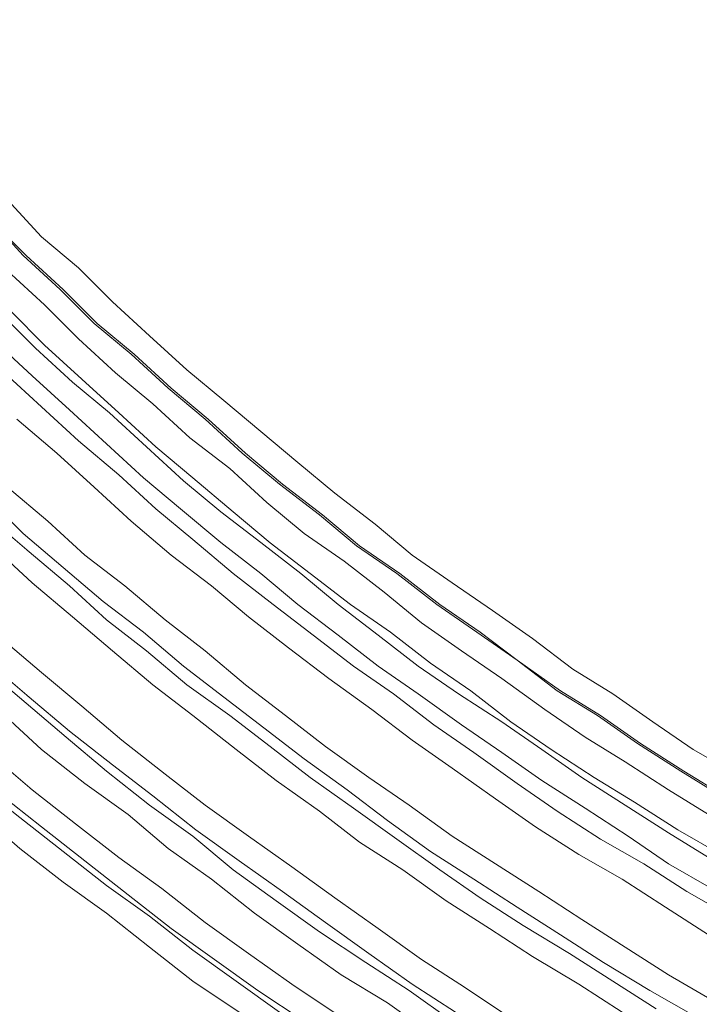
# Model space of a CAD drawing. Units: millimetres. Extents: x 719078 to 774275, y 536104 to 565804.
# Drawn here: x 766657 to 766930, y 557926 to 558320 of the extents above; entities that cross this region are included whole.
import ezdxf

# ---------------------------------------------------------------- set-up
doc = ezdxf.new("R2010")
doc.units = ezdxf.units.MM
doc.layers.get('0').update_dxf_attribs({"lineweight": 15})
doc.layers.get('Defpoints').update_dxf_attribs({"color": 72})
doc.layers.add('EvoShahta', color=7, linetype='Continuous', lineweight=0)
doc.layers.add('None', color=7, linetype='Continuous', lineweight=18)
doc.styles.add('EVO_N', font='ARIALN.TTF')
doc.dimstyles.new('EvoArialN-mm', dxfattribs={"dimtxt": 180, "dimasz": 130, "dimexe": 100, "dimexo": 5, "dimgap": 50, "dimtad": 0, "dimtih": 1, "dimtoh": 1, "dimdec": 0, "dimzin": 3, "dimtxsty": 'EVO_N', "dimblk": 'VW_FILLEDARROW', "dimcen": 0, "dimclrd": 256, "dimclre": 256, "dimclrt": 256, "dimadec": 0, "dimazin": 0, "dimtfac": 1, "dimtdec": 0, "dimtofl": 0, "dimtmove": 0, "dimatfit": 3, "dimldrblk": 'VW_FILLEDARROW', "dimfxl": 1, "dimfrac": 2, "dimtolj": 1, "dimtzin": 3, "dimlwd": -1, "dimlwe": -1, "dimarcsym": 0})

# ---------------------------------------------------------------- blocks, each defined once
blk = doc.blocks.new('VW_FILLEDARROW')
at = {"linetype": 'ByBlock', "lineweight": 0}
blk.add_hatch(color=0, dxfattribs=at).paths.add_polyline_path([(-0.9999, 0.2679), (0, 0), (-0.9999, -0.2679)])
at = {"layer": 'None', "color": 0, "lineweight": 5}
blk.add_lwpolyline([(-0.9999, 0.2679), (0, 0), (-0.9999, -0.2679)], close=True, dxfattribs=at)
blk = doc.blocks.new('*D18')
for p, q in [((765903.44, 557977.54), (765903.44, 556684.03)), ((769653.17, 557977.54), (769653.17, 556684.03))]:
    blk.add_line(p, q)
at = {"color": 109}
for p, q in [((766103.44, 556784.03), (767347.73, 556784.03)), ((769453.17, 556784.03), (768202.19, 556784.03))]:
    blk.add_line(p, q, dxfattribs=at)
at = {"layer": 'Defpoints', "color": 0}
for p in [(765903.44, 557982.54), (769653.17, 557982.54), (769653.17, 556784.03)]:
    blk.add_point(p, dxfattribs=at)
at = {"color": 109, "xscale": 200, "yscale": 200, "zscale": 200, "rotation": 180}
blk.add_blockref('VW_FILLEDARROW', (765903.44, 556784.03), dxfattribs=at)
at = {"color": 109, "xscale": 200, "yscale": 200, "zscale": 200}
blk.add_blockref('VW_FILLEDARROW', (769653.17, 556784.03), dxfattribs=at)
at = {"insert": (767774.96, 556784.03), "char_height": 250, "attachment_point": 5, "style": 'EVO_N'}
blk.add_mtext('\\A1;\\C109;385', dxfattribs=at)
blk = doc.blocks.new('*D19')
for p, q in [((767043.58, 561248.81), (764907.2, 561248.81)), ((767043.58, 557502.4), (764907.2, 557502.4))]:
    blk.add_line(p, q)
at = {"color": 109}
for p, q in [((765007.2, 561048.81), (765007.2, 559703.25)), ((765007.2, 557702.4), (765007.2, 559047.96))]:
    blk.add_line(p, q, dxfattribs=at)
at = {"layer": 'Defpoints', "color": 0}
for p in [(767048.58, 561248.81), (765007.2, 557502.4), (767048.58, 557502.4)]:
    blk.add_point(p, dxfattribs=at)
at = {"color": 109, "xscale": 200, "yscale": 200, "zscale": 200}
for p, rotation in [((765007.2, 561248.81), 90), ((765007.2, 557502.4), 270)]:
    blk.add_blockref('VW_FILLEDARROW', p, dxfattribs=dict(at, rotation=rotation))
at = {"insert": (765007.2, 559375.61), "char_height": 250, "attachment_point": 5, "style": 'EVO_N'}
blk.add_mtext('\\A1;\\C109;385', dxfattribs=at)

msp = doc.modelspace()

# ---------------------------------------------------------------- linework, layer by layer
at = {"layer": 'EvoShahta'}
for points in [[(766652.64, 558247.48), (766666.24, 558232.65), (766681.08, 558220.3), (766694.68, 558206.7), (766709.51, 558193.11), (766724.35, 558179.52), (766739.19, 558167.16), (766754.02, 558154.81), (766768.86, 558142.45), (766783.69, 558130.1), (766799.76, 558117.74), (766814.6, 558105.38), (766830.67, 558094.26), (766846.74, 558083.14), (766862.82, 558072.02), (766878.89, 558059.66), (766894.96, 558049.78), (766911.03, 558038.66), (766927.1, 558027.54), (766944.41, 558017.65)], [(766645.23, 558240.07), (766658.83, 558225.24), (766673.66, 558211.65), (766687.26, 558198.05), (766702.1, 558185.7), (766716.93, 558172.11), (766731.77, 558159.75), (766746.6, 558146.16), (766761.44, 558133.8), (766777.51, 558121.45), (766792.35, 558109.09), (766808.42, 558097.97), (766824.49, 558085.61), (766840.56, 558074.49), (766856.64, 558063.37), (766872.71, 558051.02), (766888.78, 558041.13), (766904.85, 558030.01), (766922.16, 558018.89), (766938.23, 558009)], [(766939.47, 558009), (766923.4, 558018.89), (766906.09, 558030.01), (766890.02, 558041.13), (766873.94, 558051.02), (766856.64, 558063.37), (766841.8, 558074.49), (766825.73, 558085.61), (766809.66, 558097.97), (766793.58, 558109.09), (766778.75, 558121.45), (766762.68, 558133.8), (766747.84, 558146.16), (766733, 558159.75), (766718.17, 558172.11), (766703.33, 558185.7), (766688.5, 558198.05), (766674.9, 558211.65), (766660.06, 558225.24), (766646.46, 558238.83)], [(766933.29, 558001.59), (766917.21, 558011.48), (766899.91, 558022.6), (766883.83, 558032.48), (766867.76, 558043.6), (766850.45, 558055.96), (766834.38, 558067.08), (766818.31, 558078.2), (766803.47, 558090.55), (766787.4, 558102.91), (766771.33, 558114.03), (766756.49, 558126.39), (766741.66, 558139.98), (766725.59, 558152.34), (766710.75, 558165.93), (766695.91, 558178.28), (766681.08, 558191.88), (766667.48, 558205.47), (766652.64, 558219.06)], [(766648.93, 558203), (766663.77, 558188.17), (766678.61, 558174.58), (766693.44, 558162.22), (766708.28, 558148.63), (766723.11, 558135.04), (766737.95, 558122.68), (766754.02, 558110.33), (766770.09, 558097.97), (766784.93, 558085.61), (766801, 558073.26), (766817.07, 558060.9), (766833.15, 558049.78), (766850.45, 558038.66), (766866.53, 558027.54), (766882.6, 558016.42), (766899.91, 558005.3), (766917.21, 557994.18), (766933.29, 557984.29)], [(766653.88, 558203), (766667.48, 558189.4), (766682.32, 558175.81), (766697.15, 558162.22), (766711.99, 558148.63), (766726.82, 558136.27), (766742.89, 558122.68), (766757.73, 558110.32), (766773.8, 558097.97), (766789.87, 558085.61), (766805.95, 558074.49), (766822.02, 558062.14), (766838.09, 558051.02), (766854.16, 558038.66), (766870.23, 558027.54), (766887.54, 558016.42), (766903.61, 558006.53), (766920.92, 557995.41), (766938.23, 557985.53)], [(766934.52, 557971.94), (766917.21, 557981.82), (766901.14, 557992.94), (766883.83, 558004.06), (766866.53, 558015.18), (766850.45, 558026.3), (766834.38, 558037.42), (766817.07, 558049.78), (766801, 558060.9), (766784.93, 558073.26), (766768.86, 558085.61), (766754.02, 558097.97), (766737.95, 558110.33), (766721.88, 558123.92), (766707.04, 558136.27), (766692.21, 558149.87), (766677.37, 558163.46), (766662.53, 558177.05), (766647.7, 558190.64)], [(766941.94, 557960.81), (766924.63, 557970.7), (766907.32, 557981.82), (766890.02, 557991.71), (766872.71, 558002.83), (766856.64, 558013.95), (766839.33, 558026.3), (766823.25, 558037.42), (766807.18, 558049.78), (766791.11, 558060.9), (766775.04, 558073.26), (766758.97, 558085.61), (766742.89, 558097.97), (766726.82, 558111.56), (766711.99, 558123.92), (766697.15, 558137.51), (766681.08, 558151.1), (766666.24, 558164.69), (766651.41, 558178.28)], [(766941.94, 557960.81), (766924.63, 557970.7), (766907.32, 557981.82), (766890.02, 557991.71), (766872.71, 558002.83), (766856.64, 558013.95), (766839.33, 558026.3), (766823.25, 558037.42), (766807.18, 558049.78), (766791.11, 558060.9), (766775.04, 558073.26), (766758.97, 558085.61), (766742.89, 558097.97), (766726.82, 558111.56), (766711.99, 558123.92), (766697.15, 558137.51), (766681.08, 558151.1), (766666.24, 558164.69), (766651.41, 558178.28)], [(766933.29, 557953.4), (766915.98, 557964.52), (766898.67, 557975.64), (766881.36, 557985.53), (766864.05, 557996.65), (766847.98, 558007.77), (766830.67, 558020.12), (766814.6, 558031.25), (766798.53, 558043.6), (766781.22, 558055.96), (766765.15, 558068.31), (766749.08, 558080.67), (766734.24, 558093.03), (766718.17, 558105.38), (766702.1, 558118.97), (766687.26, 558132.57), (766672.42, 558146.16), (766656.35, 558159.75)], [(766652.64, 558132.57), (766668.72, 558118.97), (766683.55, 558105.38), (766699.62, 558093.03), (766715.7, 558079.43), (766731.77, 558067.08), (766747.84, 558053.49), (766763.91, 558041.13), (766779.98, 558028.77), (766797.29, 558016.42), (766813.36, 558005.3), (766830.67, 557992.94), (766847.98, 557981.82), (766865.29, 557970.7), (766882.6, 557959.58), (766899.91, 557948.46), (766917.21, 557937.34), (766934.52, 557927.45)], [(766927.11, 557921.27), (766909.8, 557931.16), (766891.25, 557942.28), (766873.94, 557953.4), (766856.64, 557964.52), (766839.33, 557975.64), (766822.02, 557986.76), (766804.71, 557999.12), (766788.64, 558011.47), (766771.33, 558023.83), (766755.26, 558036.19), (766739.19, 558048.54), (766723.11, 558060.9), (766707.04, 558074.49), (766690.97, 558086.85), (766674.9, 558100.44), (766658.83, 558114.03), (766643.99, 558128.86)], [(766645.23, 558120.21), (766661.3, 558106.62), (766677.37, 558093.03), (766692.21, 558079.43), (766708.28, 558067.08), (766724.35, 558053.49), (766741.66, 558041.13), (766757.73, 558028.77), (766773.8, 558016.42), (766791.11, 558004.06), (766808.42, 557991.71), (766825.73, 557979.35), (766841.8, 557968.23), (766859.11, 557957.11), (766877.65, 557945.99), (766894.96, 557934.87), (766912.27, 557923.75)], [(766898.67, 557922.51), (766881.36, 557933.63), (766862.82, 557944.75), (766845.51, 557955.87), (766828.2, 557966.99), (766810.89, 557979.35), (766793.58, 557990.47), (766777.51, 558002.83), (766760.2, 558015.18), (766744.13, 558027.54), (766726.82, 558041.13), (766710.75, 558053.49), (766694.68, 558067.08), (766678.61, 558080.67), (766662.53, 558094.26), (766647.7, 558107.85)], [(766650.17, 558072.02), (766666.24, 558058.43), (766682.32, 558044.84), (766698.39, 558031.25), (766715.7, 558017.65), (766731.77, 558005.3), (766749.08, 557992.94), (766766.38, 557980.58), (766783.69, 557968.23), (766801, 557955.87), (766818.31, 557943.52), (766835.62, 557932.4), (766854.16, 557920.04)], [(766831.91, 557922.51), (766814.6, 557933.63), (766797.29, 557945.99), (766779.98, 557958.34), (766762.68, 557970.7), (766745.37, 557983.06), (766728.06, 557995.41), (766710.75, 558009), (766694.68, 558021.36), (766677.37, 558034.95), (766661.3, 558048.54), (766645.23, 558062.14)], [(766643.99, 558059.67), (766660.06, 558046.07), (766676.13, 558032.48), (766692.21, 558018.89), (766709.51, 558005.3), (766726.82, 557992.94), (766742.89, 557979.35), (766760.2, 557966.99), (766777.51, 557954.64), (766796.06, 557942.28), (766813.36, 557931.16), (766830.67, 557918.8)], [(766822.02, 557913.86), (766804.71, 557926.22), (766786.17, 557937.34), (766768.86, 557949.69), (766751.55, 557962.05), (766734.24, 557975.64), (766716.93, 557988), (766700.86, 558001.59), (766683.55, 558013.95), (766666.24, 558027.54), (766650.17, 558042.37)], [(766646.46, 558025.07), (766662.53, 558011.48), (766679.84, 557997.88), (766697.15, 557984.29), (766714.46, 557971.94), (766731.77, 557958.34), (766749.08, 557945.99), (766766.38, 557933.63), (766784.93, 557921.28)], [(766640.28, 558013.95), (766657.59, 558000.35), (766674.9, 557986.76), (766692.21, 557973.17), (766709.51, 557960.81), (766726.82, 557947.22), (766744.13, 557934.87), (766761.44, 557922.51)], [(766648.93, 558010.24), (766666.24, 557996.65), (766683.55, 557983.06), (766700.86, 557969.46), (766718.17, 557955.87), (766735.48, 557943.52), (766752.79, 557931.16), (766771.33, 557918.8)], [(766640.28, 558002.83), (766657.59, 557988), (766674.9, 557974.41), (766692.21, 557962.05), (766709.51, 557948.46), (766726.82, 557934.87), (766745.37, 557922.51)]]:
    msp.add_lwpolyline(points, dxfattribs=at)

# ---------------------------------------------------------------- dimensions: what is measured, and where the dimension line sits
at = {"color": 109}
dim = msp.add_linear_dim(base=(765007.2, 557502.4), p1=(767048.58, 561248.81), p2=(767048.58, 557502.4), angle=90, text='\\C109;385', dimstyle='EvoArialN-mm', override={"dimtxt": 250, "dimasz": 200, "dimgap": 200, "dimtxsty": 'EVO_N', "dimclrd": 109}, dxfattribs=at)
dim.commit()
dim.dimension.update_dxf_attribs({"geometry": '*D19', "text_midpoint": (765007.2, 559375.61)})
dim = msp.add_linear_dim(base=(769653.17, 556784.03), p1=(765903.44, 557982.54), p2=(769653.17, 557982.54), text='\\C109;385', dimstyle='EvoArialN-mm', override={"dimtxt": 250, "dimasz": 200, "dimgap": 200, "dimtxsty": 'EVO_N', "dimclrd": 109}, dxfattribs=at)
dim.commit()
dim.dimension.update_dxf_attribs({"geometry": '*D18', "text_midpoint": (767774.96, 556784.03), "dimtype": 160})

doc.saveas('drawing.dxf')
